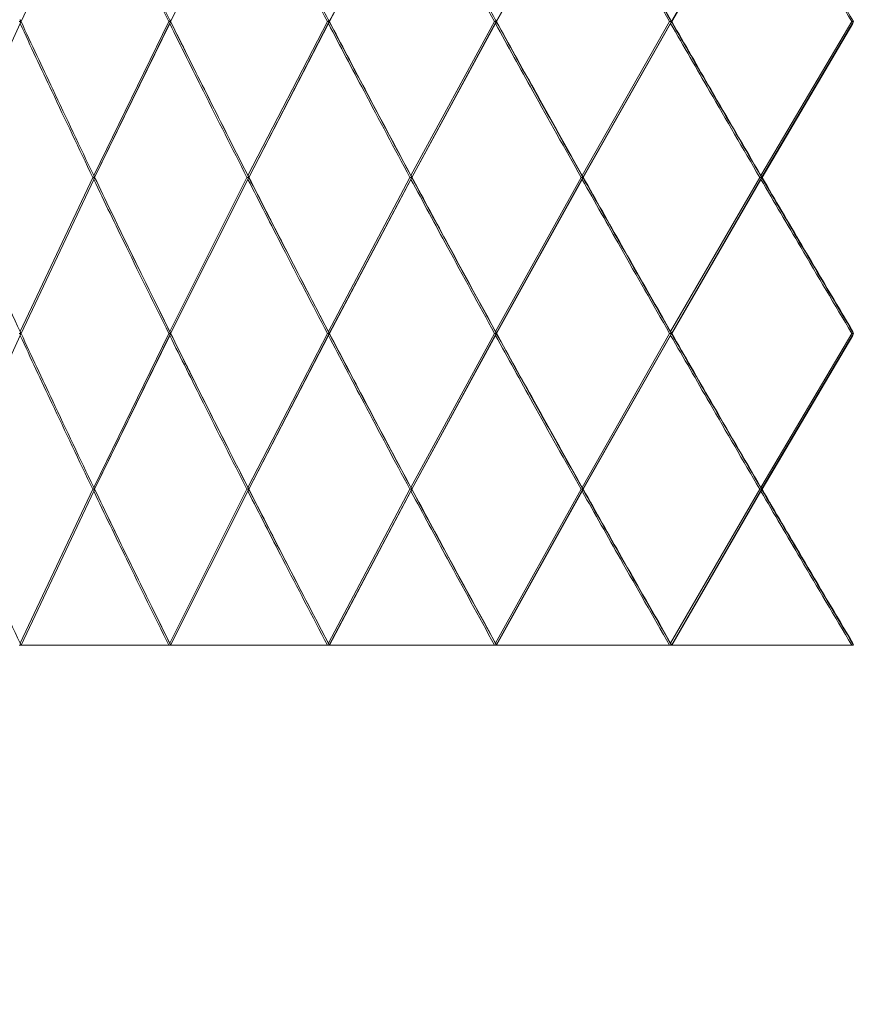
# Model space of a CAD drawing. Units: millimetres. Extents: x 0 to 199, y 0 to 267.
# Drawn here: x 112 to 114, y 137 to 138 of the extents above; entities that cross this region are included whole.
import ezdxf

# ---------------------------------------------------------------- set-up
doc = ezdxf.new("R2010")
doc.units = ezdxf.units.MM
doc.layers.add('04', color=7, linetype='Continuous', lineweight=30)
doc.styles.add('SLDTEXTSTYLE0', font='TXT', dxfattribs={"width": 0.605})
doc.dimstyles.new('SLDDIMSTYLE1', dxfattribs={"dimtxt": 2, "dimasz": 2, "dimexe": 0, "dimexo": 0.0625, "dimgap": 0.5, "dimtad": 1, "dimdec": 1, "dimlfac": 5, "dimrnd": 1e-09, "dimzin": 12, "dimdsep": 46, "dimtxsty": 'SLDTEXTSTYLE0', "dimsah": 1, "dimcen": 0.09, "dimadec": 0, "dimazin": 3, "dimtfac": 1, "dimtdec": 1, "dimtmove": 0, "dimatfit": 0, "dimfxl": 0, "dimfrac": 2, "dimtolj": 1, "dimtzin": 12, "dimarcsym": 0})

# ---------------------------------------------------------------- blocks, each defined once
blk = doc.blocks.new('_D_6')
at = {"layer": '04'}
for p, q in [((109.1922, 137.8315), (109.1922, 122.2756)), ((123.1922, 137.8315), (123.1922, 122.2756)), ((109.1922, 124.2756), (105.1922, 124.2756)), ((123.1922, 124.2756), (109.1922, 124.2756)), ((123.1922, 124.2756), (127.1922, 124.2756))]:
    blk.add_line(p, q, dxfattribs=at)
for points in [[(109.1922, 124.2756), (107.1922, 124.6756), (107.1922, 123.8756)], [(123.1922, 124.2756), (125.1922, 123.8756), (125.1922, 124.6756)]]:
    blk.add_solid(points, dxfattribs=at)
at = {"layer": '04', "char_height": 2, "attachment_point": 1, "style": 'SLDTEXTSTYLE0'}
for s, insert in [('%%c', (112.2897, 126.8538, 0.02)), ('70', (115.2057, 126.8593, 0.02))]:
    blk.add_mtext(s, dxfattribs=dict(at, insert=insert))

msp = doc.modelspace()

# ---------------------------------------------------------------- linework, layer by layer
at = {"color": 7, "linetype": 'Continuous', "lineweight": 15}
for p, q in [((112.3942, 138.3916), (112.5062, 138.6284)), ((112.6246, 138.3916), (112.7451, 138.6314)), ((112.6247, 138.3916), (112.7438, 138.6284)), ((112.869, 138.3916), (112.9962, 138.6314)), ((112.8693, 138.3916), (112.995, 138.6284)), ((113.1265, 138.3916), (113.2599, 138.6314)), ((113.127, 138.3916), (113.2588, 138.6284)), ((113.3962, 138.3916), (113.5352, 138.6314)), ((113.3968, 138.3916), (113.5342, 138.6284)), ((112.2845, 138.1517), (112.3928, 138.3887)), ((112.5062, 138.1546), (112.6218, 138.3916)), ((112.5076, 138.1517), (112.6246, 138.3916)), ((112.5076, 138.1517), (112.6232, 138.3887)), ((112.6246, 138.3916), (112.6247, 138.3916)), ((112.7438, 138.1546), (112.8662, 138.3916)), ((112.7451, 138.1517), (112.869, 138.3916)), ((112.7453, 138.1517), (112.8677, 138.3887)), ((112.995, 138.1546), (113.1237, 138.3916)), ((112.9962, 138.1517), (113.1265, 138.3916)), ((112.9965, 138.1517), (113.1254, 138.3887)), ((113.1265, 138.3916), (113.1237, 138.3916)), ((113.1265, 138.3916), (113.127, 138.3916)), ((113.2588, 138.1546), (113.3934, 138.3916)), ((113.2599, 138.1517), (113.3962, 138.3916)), ((113.2604, 138.1517), (113.3951, 138.3887)), ((113.3962, 138.3916), (113.3968, 138.3916)), ((113.5342, 138.1546), (113.6741, 138.3916)), ((113.5352, 138.1517), (113.6768, 138.3916)), ((113.5359, 138.1517), (113.6759, 138.3887)), ((112.3928, 137.9144), (112.5048, 138.1517)), ((112.3942, 137.9115), (112.5062, 138.1487)), ((112.5076, 138.1517), (112.5048, 138.1517)), ((112.6232, 137.9144), (112.7423, 138.1517)), ((112.6246, 137.9115), (112.7451, 138.1517)), ((112.6247, 137.9115), (112.7438, 138.1487)), ((112.7451, 138.1517), (112.7423, 138.1517)), ((112.7451, 138.1517), (112.7453, 138.1517)), ((112.8677, 137.9144), (112.9934, 138.1517)), ((112.869, 137.9115), (112.9962, 138.1517)), ((112.8693, 137.9115), (112.995, 138.1487)), ((112.9962, 138.1517), (112.9934, 138.1517)), ((113.1254, 137.9144), (113.2571, 138.1517)), ((113.1265, 137.9115), (113.2599, 138.1517)), ((113.127, 137.9115), (113.2588, 138.1487)), ((113.2599, 138.1517), (113.2571, 138.1517)), ((113.2599, 138.1517), (113.2604, 138.1517)), ((113.3951, 137.9144), (113.5324, 138.1517)), ((113.3962, 137.9115), (113.5352, 138.1517)), ((113.3968, 137.9115), (113.5342, 138.1487)), ((112.5062, 137.6743), (112.6218, 137.9115)), ((112.5076, 137.6714), (112.6246, 137.9115)), ((112.6246, 137.9115), (112.6247, 137.9115)), ((112.7438, 137.6743), (112.8662, 137.9115)), ((112.7451, 137.6714), (112.869, 137.9115)), ((112.995, 137.6743), (113.1237, 137.9115)), ((112.9962, 137.6714), (113.1265, 137.9115)), ((113.1265, 137.9115), (113.1237, 137.9115)), ((113.1265, 137.9115), (113.127, 137.9115)), ((113.2588, 137.6743), (113.3934, 137.9115)), ((113.2599, 137.6714), (113.3962, 137.9115)), ((113.3962, 137.9115), (113.3968, 137.9115)), ((113.5342, 137.6743), (113.6741, 137.9115)), ((113.5352, 137.6714), (113.6768, 137.9115)), ((112.2845, 137.6714), (112.3928, 137.9085)), ((112.5076, 137.6714), (112.6232, 137.9085)), ((112.7453, 137.6714), (112.8677, 137.9085)), ((112.9965, 137.6714), (113.1254, 137.9085)), ((113.2604, 137.6714), (113.3951, 137.9085)), ((113.5359, 137.6714), (113.6759, 137.9085)), ((112.3928, 137.4345), (112.5048, 137.6714)), ((112.5076, 137.6714), (112.5048, 137.6714)), ((112.6232, 137.4345), (112.7423, 137.6714)), ((112.6246, 137.4315), (112.7451, 137.6714)), ((112.7451, 137.6714), (112.7423, 137.6714)), ((112.7451, 137.6714), (112.7453, 137.6714)), ((112.8677, 137.4345), (112.9934, 137.6714)), ((112.869, 137.4315), (112.9962, 137.6714)), ((112.9962, 137.6714), (112.9934, 137.6714)), ((113.1254, 137.4345), (113.2571, 137.6714)), ((113.1265, 137.4315), (113.2599, 137.6714)), ((113.2599, 137.6714), (113.2571, 137.6714)), ((113.2599, 137.6714), (113.2604, 137.6714)), ((113.3951, 137.4345), (113.5324, 137.6714)), ((113.3962, 137.4315), (113.5352, 137.6714)), ((112.3942, 137.4315), (112.5062, 137.6684)), ((112.6247, 137.4315), (112.7438, 137.6684)), ((112.8693, 137.4315), (112.995, 137.6684)), ((113.127, 137.4315), (113.2588, 137.6684)), ((113.3968, 137.4315), (113.5342, 137.6684)), ((112.3914, 137.4315), (112.3942, 137.4315)), ((112.3942, 137.4315), (112.6218, 137.4315)), ((112.6218, 137.4315), (112.6246, 137.4315)), ((112.6246, 137.4315), (112.6247, 137.4315)), ((112.6247, 137.4315), (112.8662, 137.4315)), ((112.8662, 137.4315), (112.869, 137.4315)), ((112.869, 137.4315), (112.8693, 137.4315)), ((112.8693, 137.4315), (113.1237, 137.4315)), ((113.1237, 137.4315), (113.1265, 137.4315)), ((113.1265, 137.4315), (113.127, 137.4315)), ((113.127, 137.4315), (113.3934, 137.4315)), ((113.3934, 137.4315), (113.3962, 137.4315)), ((113.3962, 137.4315), (113.3968, 137.4315)), ((113.3968, 137.4315), (113.6741, 137.4315)), ((113.6741, 137.4315), (113.6768, 137.4315))]:
    msp.add_line(p, q, dxfattribs=at)
for points, knots in [([(112.6218, 138.3916), (112.6, 138.4358), (112.561, 138.5147), (112.5229, 138.5937), (112.5062, 138.6284)], [0, 0, 0, 0, 0.5598508, 1, 1, 1, 1]), ([(112.8662, 138.3916), (112.8431, 138.4358), (112.8019, 138.5147), (112.7615, 138.5937), (112.7438, 138.6284)], [0, 0, 0, 0, 0.559851, 1, 1, 1, 1]), ([(112.869, 138.3916), (112.8457, 138.4364), (112.8039, 138.5163), (112.7631, 138.5962), (112.7451, 138.6314)], [0, 0, 0, 0, 0.559846, 1, 1, 1, 1]), ([(113.1237, 138.3916), (113.0995, 138.4358), (113.0562, 138.5147), (113.0137, 138.5937), (112.995, 138.6284)], [0, 0, 0, 0, 0.559852, 1, 1, 1, 1]), ([(113.1265, 138.3916), (113.102, 138.4364), (113.0582, 138.5163), (113.0151, 138.5962), (112.9962, 138.6314)], [0, 0, 0, 0, 0.559846, 1, 1, 1, 1]), ([(113.3934, 138.3916), (113.3681, 138.4358), (113.3229, 138.5147), (113.2784, 138.5937), (113.2588, 138.6284)], [0, 0, 0, 0, 0.559851, 1, 1, 1, 1]), ([(113.3962, 138.3916), (113.3705, 138.4364), (113.3248, 138.5163), (113.2797, 138.5962), (113.2599, 138.6314)], [0, 0, 0, 0, 0.559846, 1, 1, 1, 1]), ([(113.3951, 138.3946), (113.3698, 138.4387), (113.3245, 138.5177), (113.28, 138.5966), (113.2604, 138.6314)], [0, 0, 0, 0, 0.559843, 1, 1, 1, 1]), ([(113.6741, 138.3916), (113.6478, 138.4358), (113.6009, 138.5147), (113.5545, 138.5937), (113.5342, 138.6284)], [0, 0, 0, 0, 0.559851, 1, 1, 1, 1]), ([(113.6768, 138.3916), (113.6502, 138.4364), (113.6027, 138.5163), (113.5558, 138.5962), (113.5352, 138.6314)], [0, 0, 0, 0, 0.5598465, 1, 1, 1, 1]), ([(112.6246, 138.3916), (112.6025, 138.4364), (112.5694, 138.5033), (112.5372, 138.5702), (112.5265, 138.5924)], [0, 0, 0, 0, 0.6686199, 1, 1, 1, 1]), ([(112.3942, 138.3916), (112.394, 138.3916), (112.3935, 138.3916), (112.3926, 138.3916), (112.3919, 138.3916), (112.3914, 138.3916)], [0, 0, 0, 0, 0.224255, 0.4837, 1, 1, 1, 1]), ([(112.3928, 138.3946), (112.393, 138.3942), (112.3933, 138.3935), (112.3938, 138.3925), (112.3941, 138.392), (112.3942, 138.3917)], [0, 0, 0, 0, 0.412918, 0.723886, 1, 1, 1, 1]), ([(112.3928, 138.3887), (112.393, 138.3891), (112.3933, 138.3898), (112.3938, 138.3907), (112.3941, 138.3913), (112.3942, 138.3915)], [0, 0, 0, 0, 0.412955, 0.72395, 1, 1, 1, 1]), ([(112.5048, 138.1517), (112.4836, 138.1959), (112.4459, 138.2749), (112.409, 138.3539), (112.3928, 138.3887)], [0, 0, 0, 0, 0.5601898, 1, 1, 1, 1]), ([(112.5062, 138.1546), (112.485, 138.1989), (112.4473, 138.2779), (112.4104, 138.3569), (112.3942, 138.3916)], [0, 0, 0, 0, 0.560192, 1, 1, 1, 1]), ([(112.6246, 138.3916), (112.6244, 138.3916), (112.6239, 138.3916), (112.6229, 138.3916), (112.6222, 138.3916), (112.6218, 138.3916)], [0, 0, 0, 0, 0.2506254, 0.5011229, 1, 1, 1, 1]), ([(112.6232, 138.3946), (112.6234, 138.3942), (112.6237, 138.3935), (112.6242, 138.3925), (112.6245, 138.3919), (112.6246, 138.3916)], [0, 0, 0, 0, 0.399043, 0.699489, 1, 1, 1, 1]), ([(112.6232, 138.3887), (112.6234, 138.3891), (112.6237, 138.3898), (112.6242, 138.3907), (112.6245, 138.3913), (112.6246, 138.3916)], [0, 0, 0, 0, 0.399043, 0.699489, 1, 1, 1, 1]), ([(112.7423, 138.1517), (112.7198, 138.1959), (112.6797, 138.2749), (112.6405, 138.3539), (112.6232, 138.3887)], [0, 0, 0, 0, 0.56019, 1, 1, 1, 1]), ([(112.7451, 138.1517), (112.7224, 138.1965), (112.6818, 138.2765), (112.6421, 138.3564), (112.6246, 138.3916)], [0, 0, 0, 0, 0.560193, 1, 1, 1, 1]), ([(112.7438, 138.1546), (112.7213, 138.1989), (112.6812, 138.2779), (112.6419, 138.3569), (112.6247, 138.3916)], [0, 0, 0, 0, 0.560192, 1, 1, 1, 1]), ([(112.869, 138.3916), (112.8688, 138.3916), (112.8683, 138.3916), (112.8674, 138.3916), (112.8667, 138.3916), (112.8662, 138.3916)], [0, 0, 0, 0, 0.250635, 0.5011268, 1, 1, 1, 1]), ([(112.8677, 138.3946), (112.8679, 138.3942), (112.8682, 138.3935), (112.8686, 138.3925), (112.8689, 138.3919), (112.869, 138.3916)], [0, 0, 0, 0, 0.399027, 0.699461, 1, 1, 1, 1]), ([(112.8677, 138.3887), (112.8679, 138.3891), (112.8682, 138.3898), (112.8686, 138.3907), (112.8689, 138.3913), (112.869, 138.3916)], [0, 0, 0, 0, 0.399027, 0.699461, 1, 1, 1, 1]), ([(112.9934, 138.1517), (112.9697, 138.1959), (112.9275, 138.2749), (112.886, 138.3539), (112.8677, 138.3887)], [0, 0, 0, 0, 0.56019, 1, 1, 1, 1]), ([(112.869, 138.3916), (112.869, 138.3916), (112.8691, 138.3916), (112.8692, 138.3916), (112.8692, 138.3916), (112.8693, 138.3916)], [0, 0, 0, 0, 0.250623, 0.501127, 1, 1, 1, 1]), ([(112.9962, 138.1517), (112.9722, 138.1965), (112.9295, 138.2765), (112.8875, 138.3564), (112.869, 138.3916)], [0, 0, 0, 0, 0.5601935, 1, 1, 1, 1]), ([(112.995, 138.1546), (112.9713, 138.1989), (112.929, 138.2779), (112.8875, 138.3569), (112.8693, 138.3916)], [0, 0, 0, 0, 0.560192, 1, 1, 1, 1]), ([(113.1254, 138.3946), (113.1255, 138.3942), (113.1258, 138.3935), (113.1262, 138.3925), (113.1264, 138.3919), (113.1265, 138.3916)], [0, 0, 0, 0, 0.399051, 0.699539, 1, 1, 1, 1]), ([(113.1254, 138.3887), (113.1255, 138.3891), (113.1258, 138.3898), (113.1262, 138.3907), (113.1264, 138.3913), (113.1265, 138.3916)], [0, 0, 0, 0, 0.399051, 0.699539, 1, 1, 1, 1]), ([(113.2571, 138.1517), (113.2323, 138.1959), (113.1881, 138.2749), (113.1445, 138.3539), (113.1254, 138.3887)], [0, 0, 0, 0, 0.56019, 1, 1, 1, 1]), ([(113.2599, 138.1517), (113.2348, 138.1965), (113.19, 138.2765), (113.1459, 138.3564), (113.1265, 138.3916)], [0, 0, 0, 0, 0.560193, 1, 1, 1, 1]), ([(113.2588, 138.1546), (113.234, 138.1989), (113.1897, 138.2779), (113.1461, 138.3569), (113.127, 138.3916)], [0, 0, 0, 0, 0.560192, 1, 1, 1, 1]), ([(113.3962, 138.3916), (113.3959, 138.3916), (113.3955, 138.3916), (113.3946, 138.3916), (113.3939, 138.3916), (113.3934, 138.3916)], [0, 0, 0, 0, 0.250609, 0.5011822, 1, 1, 1, 1]), ([(113.3951, 138.3946), (113.3952, 138.3942), (113.3955, 138.3935), (113.3958, 138.3925), (113.3961, 138.3919), (113.3962, 138.3916)], [0, 0, 0, 0, 0.399046, 0.69952, 1, 1, 1, 1]), ([(113.3951, 138.3887), (113.3952, 138.3891), (113.3955, 138.3898), (113.3958, 138.3907), (113.3961, 138.3913), (113.3962, 138.3916)], [0, 0, 0, 0, 0.399046, 0.69952, 1, 1, 1, 1]), ([(113.5324, 138.1517), (113.5066, 138.1959), (113.4605, 138.2749), (113.4151, 138.3539), (113.3951, 138.3887)], [0, 0, 0, 0, 0.56019, 1, 1, 1, 1]), ([(113.5352, 138.1517), (113.5091, 138.1965), (113.4624, 138.2765), (113.4164, 138.3564), (113.3962, 138.3916)], [0, 0, 0, 0, 0.5601933, 1, 1, 1, 1]), ([(113.5342, 138.1546), (113.5083, 138.1989), (113.4622, 138.2779), (113.4168, 138.3569), (113.3968, 138.3916)], [0, 0, 0, 0, 0.560192, 1, 1, 1, 1]), ([(113.6768, 138.3916), (113.6766, 138.3916), (113.6761, 138.3916), (113.6752, 138.3916), (113.6746, 138.3916), (113.6741, 138.3916)], [0, 0, 0, 0, 0.250633, 0.501167, 1, 1, 1, 1]), ([(112.5062, 138.1546), (112.5064, 138.1542), (112.5067, 138.1535), (112.5072, 138.1525), (112.5075, 138.152), (112.5076, 138.1517)], [0, 0, 0, 0, 0.399604, 0.701002, 1, 1, 1, 1]), ([(112.7438, 138.1546), (112.7439, 138.1542), (112.7443, 138.1535), (112.7447, 138.1525), (112.745, 138.1519), (112.7451, 138.1517)], [0, 0, 0, 0, 0.398611, 0.699325, 1, 1, 1, 1]), ([(112.995, 138.1546), (112.9951, 138.1542), (112.9954, 138.1535), (112.9958, 138.1525), (112.9961, 138.1519), (112.9962, 138.1517)], [0, 0, 0, 0, 0.39866, 0.69929, 1, 1, 1, 1]), ([(113.2588, 138.1546), (113.2589, 138.1542), (113.2592, 138.1535), (113.2596, 138.1525), (113.2598, 138.1519), (113.2599, 138.1517)], [0, 0, 0, 0, 0.398638, 0.699297, 1, 1, 1, 1]), ([(113.5342, 138.1546), (113.5343, 138.1542), (113.5345, 138.1535), (113.5349, 138.1525), (113.5351, 138.1519), (113.5352, 138.1517)], [0, 0, 0, 0, 0.398626, 0.699317, 1, 1, 1, 1]), ([(112.3928, 137.9144), (112.3723, 137.9587), (112.3358, 138.0378), (112.3001, 138.1169), (112.2845, 138.1517)], [0, 0, 0, 0, 0.560049, 1, 1, 1, 1]), ([(112.5062, 138.1487), (112.5064, 138.1491), (112.5067, 138.1498), (112.5072, 138.1508), (112.5075, 138.1514), (112.5076, 138.1516)], [0, 0, 0, 0, 0.3996473, 0.7010454, 1, 1, 1, 1]), ([(112.6218, 137.9115), (112.6, 137.9558), (112.561, 138.0349), (112.5229, 138.1139), (112.5062, 138.1487)], [0, 0, 0, 0, 0.560048, 1, 1, 1, 1]), ([(112.6232, 137.9144), (112.6014, 137.9587), (112.5624, 138.0378), (112.5244, 138.1169), (112.5076, 138.1517)], [0, 0, 0, 0, 0.56005, 1, 1, 1, 1]), ([(112.7438, 138.1487), (112.7439, 138.1491), (112.7443, 138.1498), (112.7447, 138.1508), (112.745, 138.1514), (112.7451, 138.1517)], [0, 0, 0, 0, 0.398637, 0.699338, 1, 1, 1, 1]), ([(112.8662, 137.9115), (112.8431, 137.9558), (112.8019, 138.0349), (112.7615, 138.1139), (112.7438, 138.1487)], [0, 0, 0, 0, 0.5600475, 1, 1, 1, 1]), ([(112.869, 137.9115), (112.8457, 137.9563), (112.8039, 138.0364), (112.7631, 138.1164), (112.7451, 138.1517)], [0, 0, 0, 0, 0.560049, 1, 1, 1, 1]), ([(112.8677, 137.9144), (112.8446, 137.9587), (112.8034, 138.0378), (112.763, 138.1169), (112.7453, 138.1517)], [0, 0, 0, 0, 0.560049, 1, 1, 1, 1]), ([(112.995, 138.1487), (112.9951, 138.1491), (112.9954, 138.1498), (112.9958, 138.1508), (112.9961, 138.1514), (112.9962, 138.1517)], [0, 0, 0, 0, 0.398686, 0.699303, 1, 1, 1, 1]), ([(113.1237, 137.9115), (113.0995, 137.9558), (113.0562, 138.0349), (113.0137, 138.1139), (112.995, 138.1487)], [0, 0, 0, 0, 0.560048, 1, 1, 1, 1]), ([(113.1265, 137.9115), (113.102, 137.9563), (113.0582, 138.0364), (113.0151, 138.1164), (112.9962, 138.1517)], [0, 0, 0, 0, 0.5600497, 1, 1, 1, 1]), ([(112.9962, 138.1517), (112.9962, 138.1517), (112.9963, 138.1517), (112.9964, 138.1517), (112.9965, 138.1517), (112.9965, 138.1517)], [0, 0, 0, 0, 0.250568, 0.501119, 1, 1, 1, 1]), ([(113.1254, 137.9144), (113.1011, 137.9587), (113.0578, 138.0378), (113.0153, 138.1169), (112.9965, 138.1517)], [0, 0, 0, 0, 0.56005, 1, 1, 1, 1]), ([(113.2588, 138.1487), (113.2589, 138.1491), (113.2592, 138.1498), (113.2596, 138.1508), (113.2598, 138.1514), (113.2599, 138.1517)], [0, 0, 0, 0, 0.398664, 0.69931, 1, 1, 1, 1]), ([(113.3934, 137.9115), (113.3681, 137.9558), (113.3229, 138.0349), (113.2784, 138.1139), (113.2588, 138.1487)], [0, 0, 0, 0, 0.560048, 1, 1, 1, 1]), ([(113.3962, 137.9115), (113.3705, 137.9563), (113.3248, 138.0364), (113.2797, 138.1164), (113.2599, 138.1517)], [0, 0, 0, 0, 0.56005, 1, 1, 1, 1]), ([(113.3951, 137.9144), (113.3698, 137.9587), (113.3246, 138.0378), (113.28, 138.1169), (113.2604, 138.1517)], [0, 0, 0, 0, 0.560049, 1, 1, 1, 1]), ([(113.5352, 138.1517), (113.535, 138.1517), (113.5345, 138.1517), (113.5336, 138.1517), (113.5329, 138.1517), (113.5324, 138.1517)], [0, 0, 0, 0, 0.250575, 0.501118, 1, 1, 1, 1]), ([(113.5342, 138.1487), (113.5343, 138.1491), (113.5345, 138.1498), (113.5349, 138.1508), (113.5351, 138.1514), (113.5352, 138.1517)], [0, 0, 0, 0, 0.398652, 0.69933, 1, 1, 1, 1]), ([(113.6741, 137.9115), (113.6478, 137.9558), (113.6009, 138.0349), (113.5545, 138.1139), (113.5342, 138.1487)], [0, 0, 0, 0, 0.560048, 1, 1, 1, 1]), ([(113.6768, 137.9115), (113.6502, 137.9563), (113.6027, 138.0364), (113.5558, 138.1164), (113.5352, 138.1517)], [0, 0, 0, 0, 0.56005, 1, 1, 1, 1]), ([(113.5352, 138.1517), (113.5352, 138.1517), (113.5354, 138.1517), (113.5356, 138.1517), (113.5358, 138.1517), (113.5359, 138.1517)], [0, 0, 0, 0, 0.250619, 0.501222, 1, 1, 1, 1]), ([(113.6759, 137.9144), (113.6496, 137.9587), (113.6026, 138.0378), (113.5563, 138.1169), (113.5359, 138.1517)], [0, 0, 0, 0, 0.560049, 1, 1, 1, 1]), ([(112.6246, 137.9115), (112.6025, 137.9563), (112.5695, 138.0234), (112.5372, 138.0904), (112.5265, 138.1126)], [0, 0, 0, 0, 0.668757, 1, 1, 1, 1]), ([(112.3942, 137.9115), (112.394, 137.9115), (112.3935, 137.9115), (112.3926, 137.9115), (112.3919, 137.9115), (112.3914, 137.9115)], [0, 0, 0, 0, 0.224255, 0.4837, 1, 1, 1, 1]), ([(112.3928, 137.9144), (112.393, 137.914), (112.3933, 137.9134), (112.3938, 137.9124), (112.3941, 137.9118), (112.3942, 137.9116)], [0, 0, 0, 0, 0.412482, 0.723638, 1, 1, 1, 1]), ([(112.3928, 137.9085), (112.393, 137.9089), (112.3933, 137.9096), (112.3938, 137.9106), (112.3941, 137.9111), (112.3942, 137.9114)], [0, 0, 0, 0, 0.412492, 0.723735, 1, 1, 1, 1]), ([(112.5062, 137.6743), (112.485, 137.7186), (112.4473, 137.7976), (112.4104, 137.8767), (112.3942, 137.9115)], [0, 0, 0, 0, 0.559908, 1, 1, 1, 1]), ([(112.6246, 137.9115), (112.6244, 137.9115), (112.6239, 137.9115), (112.6229, 137.9115), (112.6222, 137.9115), (112.6218, 137.9115)], [0, 0, 0, 0, 0.2506254, 0.5011229, 1, 1, 1, 1]), ([(112.6232, 137.9144), (112.6234, 137.914), (112.6237, 137.9134), (112.6242, 137.9124), (112.6245, 137.9118), (112.6246, 137.9115)], [0, 0, 0, 0, 0.398579, 0.699289, 1, 1, 1, 1]), ([(112.6232, 137.9085), (112.6234, 137.9089), (112.6237, 137.9096), (112.6242, 137.9106), (112.6245, 137.9112), (112.6246, 137.9115)], [0, 0, 0, 0, 0.398553, 0.69932, 1, 1, 1, 1]), ([(112.7451, 137.6714), (112.7224, 137.7162), (112.6818, 137.7962), (112.6421, 137.8763), (112.6246, 137.9115)], [0, 0, 0, 0, 0.559905, 1, 1, 1, 1]), ([(112.7438, 137.6743), (112.7213, 137.7186), (112.6812, 137.7976), (112.6419, 137.8767), (112.6247, 137.9115)], [0, 0, 0, 0, 0.559908, 1, 1, 1, 1]), ([(112.869, 137.9115), (112.8688, 137.9115), (112.8683, 137.9115), (112.8674, 137.9115), (112.8667, 137.9115), (112.8662, 137.9115)], [0, 0, 0, 0, 0.250635, 0.5011268, 1, 1, 1, 1]), ([(112.8677, 137.9144), (112.8679, 137.914), (112.8682, 137.9134), (112.8686, 137.9124), (112.8689, 137.9118), (112.869, 137.9115)], [0, 0, 0, 0, 0.3985631, 0.6992561, 1, 1, 1, 1]), ([(112.8677, 137.9085), (112.8679, 137.9089), (112.8682, 137.9096), (112.8686, 137.9106), (112.8689, 137.9112), (112.869, 137.9115)], [0, 0, 0, 0, 0.398537, 0.699286, 1, 1, 1, 1]), ([(112.869, 137.9115), (112.869, 137.9115), (112.8691, 137.9115), (112.8692, 137.9115), (112.8692, 137.9115), (112.8693, 137.9115)], [0, 0, 0, 0, 0.250623, 0.501127, 1, 1, 1, 1]), ([(112.9962, 137.6714), (112.9722, 137.7162), (112.9294, 137.7962), (112.8875, 137.8763), (112.869, 137.9115)], [0, 0, 0, 0, 0.5599054, 1, 1, 1, 1]), ([(112.995, 137.6743), (112.9713, 137.7186), (112.929, 137.7976), (112.8875, 137.8767), (112.8693, 137.9115)], [0, 0, 0, 0, 0.559908, 1, 1, 1, 1]), ([(113.1254, 137.9144), (113.1255, 137.914), (113.1258, 137.9134), (113.1262, 137.9124), (113.1264, 137.9118), (113.1265, 137.9115)], [0, 0, 0, 0, 0.398606, 0.699314, 1, 1, 1, 1]), ([(113.1254, 137.9085), (113.1255, 137.9089), (113.1258, 137.9096), (113.1262, 137.9106), (113.1264, 137.9112), (113.1265, 137.9115)], [0, 0, 0, 0, 0.39858, 0.699344, 1, 1, 1, 1]), ([(113.2599, 137.6714), (113.2348, 137.7162), (113.19, 137.7962), (113.1459, 137.8763), (113.1265, 137.9115)], [0, 0, 0, 0, 0.559905, 1, 1, 1, 1]), ([(113.2588, 137.6743), (113.234, 137.7186), (113.1897, 137.7976), (113.1461, 137.8767), (113.127, 137.9115)], [0, 0, 0, 0, 0.559908, 1, 1, 1, 1]), ([(113.3962, 137.9115), (113.3959, 137.9115), (113.3955, 137.9115), (113.3946, 137.9115), (113.3939, 137.9115), (113.3934, 137.9115)], [0, 0, 0, 0, 0.250609, 0.5011822, 1, 1, 1, 1]), ([(113.3951, 137.9144), (113.3952, 137.914), (113.3955, 137.9134), (113.3958, 137.9124), (113.3961, 137.9118), (113.3962, 137.9115)], [0, 0, 0, 0, 0.398601, 0.699279, 1, 1, 1, 1]), ([(113.3951, 137.9085), (113.3952, 137.9089), (113.3955, 137.9096), (113.3958, 137.9106), (113.3961, 137.9112), (113.3962, 137.9115)], [0, 0, 0, 0, 0.398575, 0.699309, 1, 1, 1, 1]), ([(113.5352, 137.6714), (113.5091, 137.7162), (113.4624, 137.7962), (113.4164, 137.8763), (113.3962, 137.9115)], [0, 0, 0, 0, 0.5599051, 1, 1, 1, 1]), ([(113.5342, 137.6743), (113.5083, 137.7186), (113.4622, 137.7976), (113.4168, 137.8767), (113.3968, 137.9115)], [0, 0, 0, 0, 0.559908, 1, 1, 1, 1]), ([(113.6768, 137.9115), (113.6766, 137.9115), (113.6761, 137.9115), (113.6752, 137.9115), (113.6746, 137.9115), (113.6741, 137.9115)], [0, 0, 0, 0, 0.250633, 0.501167, 1, 1, 1, 1]), ([(112.5048, 137.6714), (112.4836, 137.7156), (112.4459, 137.7947), (112.409, 137.8738), (112.3928, 137.9085)], [0, 0, 0, 0, 0.559906, 1, 1, 1, 1]), ([(112.7423, 137.6714), (112.7198, 137.7156), (112.6797, 137.7947), (112.6405, 137.8738), (112.6232, 137.9085)], [0, 0, 0, 0, 0.5599058, 1, 1, 1, 1]), ([(112.9934, 137.6714), (112.9697, 137.7156), (112.9274, 137.7947), (112.886, 137.8738), (112.8677, 137.9085)], [0, 0, 0, 0, 0.559906, 1, 1, 1, 1]), ([(113.2571, 137.6714), (113.2323, 137.7156), (113.1881, 137.7947), (113.1445, 137.8738), (113.1254, 137.9085)], [0, 0, 0, 0, 0.559905, 1, 1, 1, 1]), ([(113.5324, 137.6714), (113.5066, 137.7156), (113.4605, 137.7947), (113.4151, 137.8738), (113.3951, 137.9085)], [0, 0, 0, 0, 0.559905, 1, 1, 1, 1]), ([(112.3928, 137.4345), (112.3723, 137.4787), (112.3358, 137.5576), (112.3001, 137.6366), (112.2845, 137.6714)], [0, 0, 0, 0, 0.559766, 1, 1, 1, 1]), ([(112.5062, 137.6743), (112.5064, 137.6739), (112.5067, 137.6732), (112.5072, 137.6723), (112.5075, 137.6717), (112.5076, 137.6714)], [0, 0, 0, 0, 0.399691, 0.701067, 1, 1, 1, 1]), ([(112.5062, 137.6684), (112.5064, 137.6688), (112.5067, 137.6695), (112.5072, 137.6705), (112.5075, 137.6711), (112.5076, 137.6714)], [0, 0, 0, 0, 0.39975, 0.701098, 1, 1, 1, 1]), ([(112.6232, 137.4345), (112.6014, 137.4787), (112.5624, 137.5576), (112.5244, 137.6366), (112.5076, 137.6714)], [0, 0, 0, 0, 0.559766, 1, 1, 1, 1]), ([(112.7438, 137.6743), (112.7439, 137.6739), (112.7443, 137.6732), (112.7447, 137.6722), (112.745, 137.6717), (112.7451, 137.6714)], [0, 0, 0, 0, 0.398741, 0.69939, 1, 1, 1, 1]), ([(112.7438, 137.6684), (112.7439, 137.6688), (112.7443, 137.6695), (112.7447, 137.6705), (112.745, 137.6711), (112.7451, 137.6714)], [0, 0, 0, 0, 0.398741, 0.69939, 1, 1, 1, 1]), ([(112.869, 137.4315), (112.8457, 137.4763), (112.8039, 137.5562), (112.7631, 137.6362), (112.7451, 137.6714)], [0, 0, 0, 0, 0.559761, 1, 1, 1, 1]), ([(112.8677, 137.4345), (112.8446, 137.4787), (112.8034, 137.5576), (112.763, 137.6366), (112.7453, 137.6714)], [0, 0, 0, 0, 0.559765, 1, 1, 1, 1]), ([(112.995, 137.6743), (112.9951, 137.6739), (112.9954, 137.6732), (112.9958, 137.6722), (112.9961, 137.6717), (112.9962, 137.6714)], [0, 0, 0, 0, 0.398746, 0.699391, 1, 1, 1, 1]), ([(112.995, 137.6684), (112.9951, 137.6688), (112.9954, 137.6695), (112.9958, 137.6705), (112.9961, 137.6711), (112.9962, 137.6714)], [0, 0, 0, 0, 0.398746, 0.699391, 1, 1, 1, 1]), ([(112.9962, 137.6714), (112.9962, 137.6714), (112.9963, 137.6714), (112.9964, 137.6714), (112.9965, 137.6714), (112.9965, 137.6714)], [0, 0, 0, 0, 0.250568, 0.501119, 1, 1, 1, 1]), ([(113.1265, 137.4315), (113.102, 137.4763), (113.0582, 137.5562), (113.0151, 137.6362), (112.9962, 137.6714)], [0, 0, 0, 0, 0.559762, 1, 1, 1, 1]), ([(113.1254, 137.4345), (113.1011, 137.4787), (113.0578, 137.5576), (113.0153, 137.6366), (112.9965, 137.6714)], [0, 0, 0, 0, 0.559765, 1, 1, 1, 1]), ([(113.2588, 137.6743), (113.2589, 137.6739), (113.2592, 137.6732), (113.2596, 137.6722), (113.2598, 137.6717), (113.2599, 137.6714)], [0, 0, 0, 0, 0.398789, 0.699427, 1, 1, 1, 1]), ([(113.2588, 137.6684), (113.2589, 137.6688), (113.2592, 137.6695), (113.2596, 137.6705), (113.2598, 137.6711), (113.2599, 137.6714)], [0, 0, 0, 0, 0.398789, 0.699427, 1, 1, 1, 1]), ([(113.3962, 137.4315), (113.3705, 137.4763), (113.3248, 137.5562), (113.2797, 137.6362), (113.2599, 137.6714)], [0, 0, 0, 0, 0.559761, 1, 1, 1, 1]), ([(113.3951, 137.4345), (113.3698, 137.4787), (113.3245, 137.5576), (113.28, 137.6366), (113.2604, 137.6714)], [0, 0, 0, 0, 0.559765, 1, 1, 1, 1]), ([(113.5352, 137.6714), (113.535, 137.6714), (113.5345, 137.6714), (113.5336, 137.6714), (113.5329, 137.6714), (113.5324, 137.6714)], [0, 0, 0, 0, 0.250575, 0.501118, 1, 1, 1, 1]), ([(113.5342, 137.6743), (113.5343, 137.6739), (113.5345, 137.6732), (113.5349, 137.6722), (113.5351, 137.6717), (113.5352, 137.6714)], [0, 0, 0, 0, 0.398763, 0.699397, 1, 1, 1, 1]), ([(113.5342, 137.6684), (113.5343, 137.6688), (113.5345, 137.6695), (113.5349, 137.6705), (113.5351, 137.6711), (113.5352, 137.6714)], [0, 0, 0, 0, 0.398763, 0.699397, 1, 1, 1, 1]), ([(113.5352, 137.6714), (113.5352, 137.6714), (113.5354, 137.6714), (113.5356, 137.6714), (113.5358, 137.6714), (113.5359, 137.6714)], [0, 0, 0, 0, 0.250619, 0.501222, 1, 1, 1, 1]), ([(113.6768, 137.4315), (113.6502, 137.4763), (113.6027, 137.5562), (113.5558, 137.6362), (113.5352, 137.6714)], [0, 0, 0, 0, 0.559761, 1, 1, 1, 1]), ([(113.6759, 137.4345), (113.6496, 137.4787), (113.6026, 137.5576), (113.5563, 137.6366), (113.5359, 137.6714)], [0, 0, 0, 0, 0.559765, 1, 1, 1, 1]), ([(112.6218, 137.4315), (112.6, 137.4757), (112.561, 137.5547), (112.5229, 137.6337), (112.5062, 137.6684)], [0, 0, 0, 0, 0.5597637, 1, 1, 1, 1]), ([(112.8662, 137.4315), (112.8431, 137.4757), (112.8019, 137.5547), (112.7615, 137.6337), (112.7438, 137.6684)], [0, 0, 0, 0, 0.559764, 1, 1, 1, 1]), ([(113.1237, 137.4315), (113.0995, 137.4757), (113.0562, 137.5547), (113.0137, 137.6337), (112.995, 137.6684)], [0, 0, 0, 0, 0.559764, 1, 1, 1, 1]), ([(113.3934, 137.4315), (113.3681, 137.4757), (113.3229, 137.5547), (113.2784, 137.6337), (113.2588, 137.6684)], [0, 0, 0, 0, 0.5597638, 1, 1, 1, 1]), ([(113.6741, 137.4315), (113.6478, 137.4757), (113.6009, 137.5547), (113.5545, 137.6337), (113.5342, 137.6684)], [0, 0, 0, 0, 0.559764, 1, 1, 1, 1]), ([(112.6246, 137.4315), (112.6025, 137.4763), (112.5694, 137.5433), (112.5371, 137.6103), (112.5264, 137.6325)], [0, 0, 0, 0, 0.6679426, 1, 1, 1, 1]), ([(111.4968, 137.4433), (111.4453, 137.3503), (111.2744, 137.0425), (111.0245, 136.4953), (110.7926, 135.765), (110.6715, 134.9042), (110.6881, 133.9165), (110.9194, 132.8507), (111.3904, 131.8399), (112.0129, 130.9929), (112.7273, 130.3188), (113.4298, 129.8208), (113.9387, 129.6013), (114.1673, 129.5027)], [0, 0, 0, 0, 0.0334312, 0.1107182, 0.1887677, 0.2735288, 0.3829746, 0.4978236, 0.6137709, 0.7311443, 0.8260808, 0.9218539, 1, 1, 1, 1]), ([(112.3928, 137.4345), (112.3929, 137.4343), (112.393, 137.434), (112.3933, 137.4335), (112.3935, 137.4331), (112.3937, 137.4327), (112.3938, 137.4324), (112.394, 137.432), (112.3941, 137.4318), (112.3942, 137.4316)], [0, 0, 0, 0, 0.206526, 0.309833, 0.516404, 0.619622, 0.722929, 0.82624, 1, 1, 1, 1]), ([(112.6232, 137.4345), (112.6233, 137.4343), (112.6234, 137.434), (112.6237, 137.4335), (112.6239, 137.4331), (112.624, 137.4327), (112.6242, 137.4324), (112.6244, 137.432), (112.6245, 137.4317), (112.6246, 137.4315)], [0, 0, 0, 0, 0.199604, 0.299388, 0.498993, 0.598773, 0.698597, 0.798464, 1, 1, 1, 1]), ([(112.8677, 137.4345), (112.8678, 137.4343), (112.8679, 137.434), (112.8682, 137.4335), (112.8683, 137.4331), (112.8685, 137.4327), (112.8686, 137.4324), (112.8688, 137.432), (112.8689, 137.4317), (112.869, 137.4315)], [0, 0, 0, 0, 0.199554, 0.299372, 0.49897, 0.59879, 0.69857, 0.798431, 1, 1, 1, 1]), ([(113.1254, 137.4345), (113.1254, 137.4343), (113.1256, 137.434), (113.1257, 137.4335), (113.1259, 137.4331), (113.1261, 137.4327), (113.1262, 137.4324), (113.1263, 137.432), (113.1265, 137.4317), (113.1265, 137.4315)], [0, 0, 0, 0, 0.199608, 0.299425, 0.499011, 0.598785, 0.698602, 0.798462, 1, 1, 1, 1]), ([(113.3951, 137.4345), (113.3952, 137.4343), (113.3953, 137.434), (113.3954, 137.4335), (113.3956, 137.4331), (113.3957, 137.4327), (113.3958, 137.4324), (113.396, 137.432), (113.3961, 137.4317), (113.3962, 137.4315)], [0, 0, 0, 0, 0.199605, 0.299413, 0.499045, 0.598776, 0.698584, 0.798451, 1, 1, 1, 1])]:
    msp.add_open_spline(points, degree=3, knots=knots, dxfattribs=at)

# ---------------------------------------------------------------- dimensions: what is measured, and where the dimension line sits
at = {"layer": '04'}
dim = msp.add_linear_dim(base=(109.1922, 124.2756), p1=(123.1922, 139.8315), p2=(109.1922, 139.8315), text='%%c<>', dimstyle='SLDDIMSTYLE1', dxfattribs=at)
dim.commit()
dim.dimension.update_dxf_attribs({"geometry": '_D_6', "text_midpoint": (116.1922, 124.2756), "dimtype": 160})

doc.saveas('drawing.dxf')
